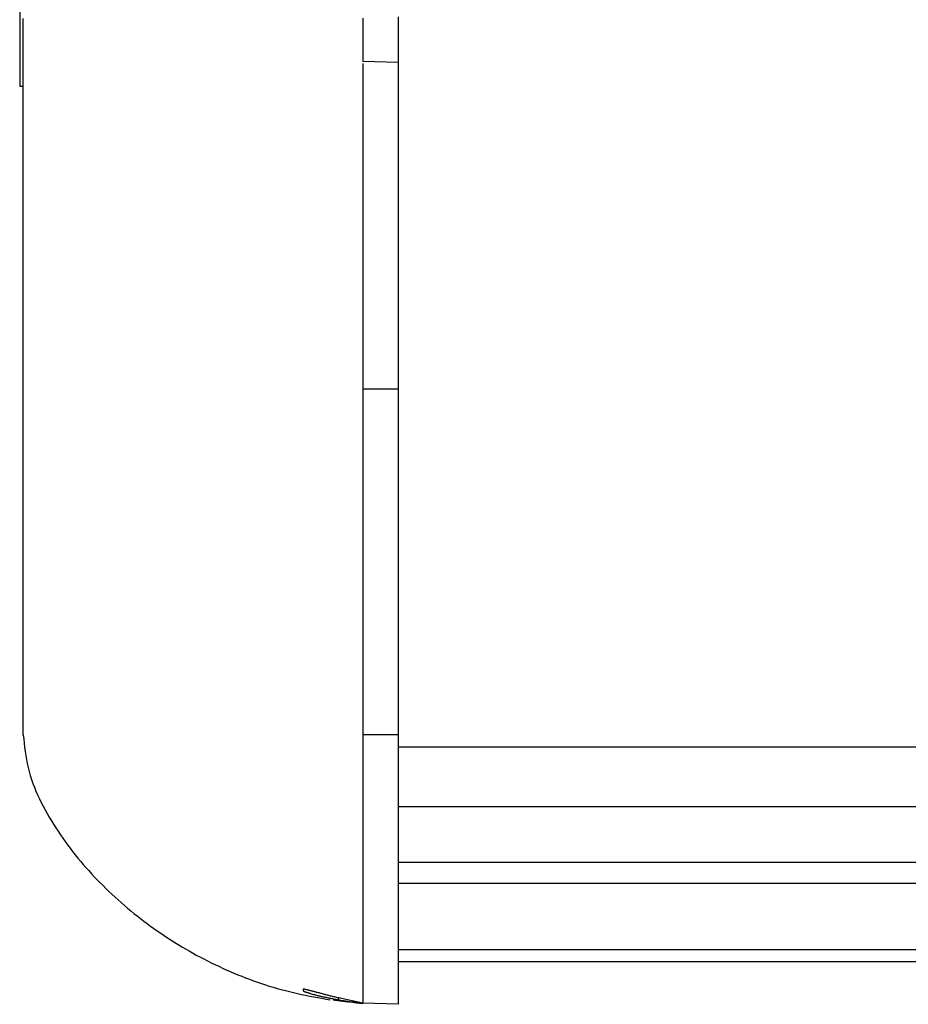
# Model space of a CAD drawing. Extents: x 0 to 841, y 0 to 594.
# Drawn here: x 54 to 69, y 493 to 510 of the extents above; entities that cross this region are included whole.
import ezdxf

# ---------------------------------------------------------------- set-up
doc = ezdxf.new("R2010")
doc.units = 0
doc.layers.get('0').update_dxf_attribs({"linetype": 'CONTINUOUS'})

msp = doc.modelspace()

# ---------------------------------------------------------------- linework, layer by layer
at = {"color": 7, "linetype": 'CONTINUOUS'}
for p, q in [((54.1648, 512.5963), (54.1648, 508.6296)), ((60.5248, 509.0264), (59.9248, 509.0474)), ((54.1648, 508.6296), (54.2248, 508.6296)), ((59.9248, 503.5474), (59.9248, 497.7474)), ((60.5248, 497.7474), (60.5248, 503.5474)), ((60.5248, 496.5474), (73.1848, 496.5474)), ((60.5248, 493.9474), (73.4248, 493.9474)), ((58.9248, 493.4789), (58.9248, 493.4514)), ((59.9248, 493.2474), (59.5143, 493.3331)), ((59.5143, 493.3036), (59.9248, 493.2474)), ((59.6274, 493.2722), (59.6708, 493.2686)), ((59.8104, 493.2522), (59.9234, 493.2373)), ((60.5248, 493.2264), (59.9248, 493.2474))]:
    msp.add_line(p, q, dxfattribs=at)
at = {"color": 8, "linetype": 'CONTINUOUS'}
for p, q in [((60.5248, 503.5474), (59.9248, 503.5474)), ((60.5248, 497.7474), (59.9248, 497.7474)), ((60.5248, 497.5474), (73.1848, 497.5474)), ((60.5248, 495.6129), (73.1848, 495.6129)), ((60.5248, 495.2567), (73.1848, 495.2567)), ((60.5248, 494.1474), (73.3847, 494.1474)), ((59.5143, 493.3331), (59.5143, 493.3036))]:
    msp.add_line(p, q, dxfattribs=at)
at = {"color": 7, "linetype": 'CONTINUOUS'}
for points in [[(59.9247, 509.7728), (59.9247, 509.7316), (59.9247, 509.6915), (59.9247, 509.6525), (59.9247, 509.6146), (59.9247, 509.578), (59.9247, 509.5424), (59.9247, 509.5081), (59.9247, 509.4749), (59.9247, 509.4429), (59.9247, 509.4121), (59.9247, 509.3825), (59.9248, 509.3542), (59.9248, 509.3271), (59.9248, 509.3012), (59.9248, 509.2766), (59.9248, 509.2532), (59.9248, 509.2311), (59.9248, 509.2103), (59.9248, 509.1907), (59.9248, 509.1724), (59.9248, 509.1552), (59.9248, 509.1393), (59.9248, 509.1246), (59.9248, 509.1112), (59.9248, 509.0989), (59.9248, 509.0879), (59.9248, 509.0782), (59.9248, 509.0698), (59.9248, 509.0628), (59.9248, 509.0573), (59.9248, 509.0531), (59.9248, 509.0503), (59.9248, 509.0486), (59.9248, 509.0474)], [(59.9248, 509.0124), (59.9248, 509.0062), (59.9248, 508.9981), (59.9248, 508.9877), (59.9248, 508.9753), (59.9247, 508.9609), (59.9247, 508.9447), (59.9247, 508.9268), (59.9247, 508.9073), (59.9247, 508.8864), (59.9247, 508.8642), (59.9247, 508.8408), (59.9246, 508.8163), (59.9246, 508.7909), (59.9246, 508.7646), (59.9246, 508.7373), (59.9246, 508.7089), (59.9246, 508.6796), (59.9246, 508.6491), (59.9246, 508.6176), (59.9246, 508.585), (59.9246, 508.5512), (59.9246, 508.5162), (59.9246, 508.48), (59.9246, 508.4425), (59.9246, 508.4039), (59.9246, 508.364), (59.9246, 508.323), (59.9246, 508.2808), (59.9247, 508.2374), (59.9247, 508.193), (59.9247, 508.1474), (59.9247, 508.1008), (59.9247, 508.0531), (59.9247, 508.0044), (59.9247, 507.9548), (59.9247, 507.9041), (59.9247, 507.8524), (59.9247, 507.7998), (59.9247, 507.7462), (59.9247, 507.6916), (59.9247, 507.6361), (59.9248, 507.5796), (59.9248, 507.5222), (59.9248, 507.4639), (59.9248, 507.4046), (59.9248, 507.3444), (59.9248, 507.2834), (59.9248, 507.2214), (59.9248, 507.1585), (59.9248, 507.0949), (59.9249, 507.0303), (59.9249, 506.965), (59.9249, 506.8989), (59.9249, 506.832), (59.9249, 506.7643), (59.9249, 506.6959), (59.9249, 506.6268), (59.9249, 506.557), (59.9249, 506.4865), (59.9249, 506.4154), (59.9248, 506.3435), (59.9248, 506.2711), (59.9248, 506.198), (59.9248, 506.1243), (59.9248, 506.0499), (59.9248, 505.9751), (59.9248, 505.8996), (59.9248, 505.8236), (59.9248, 505.7471), (59.9248, 505.67), (59.9248, 505.5925), (59.9247, 505.5145), (59.9246, 505.436), (59.9245, 505.3571), (59.9243, 505.2778), (59.9241, 505.1981), (59.9238, 505.118), (59.9235, 505.0376), (59.9231, 504.9568), (59.9228, 504.8756), (59.9225, 504.7942), (59.9222, 504.7125), (59.922, 504.6305), (59.9219, 504.5482), (59.9219, 504.4656), (59.9219, 504.3829), (59.922, 504.2999), (59.9222, 504.2168), (59.9224, 504.1335), (59.9226, 504.05), (59.9229, 503.9664), (59.9233, 503.8827), (59.9236, 503.799), (59.924, 503.7151), (59.9244, 503.6313), (59.9248, 503.5474)], [(54.2248, 497.7474), (54.2318, 497.678), (54.239, 497.6087), (54.2469, 497.5395), (54.2555, 497.4705), (54.2653, 497.4018), (54.2766, 497.3333), (54.2895, 497.2653), (54.3044, 497.1977), (54.3215, 497.1306), (54.3408, 497.064), (54.3622, 496.998), (54.3855, 496.9324), (54.4107, 496.8675), (54.4375, 496.803), (54.4659, 496.7391), (54.4958, 496.6757), (54.527, 496.6128), (54.5593, 496.5505), (54.5927, 496.4887), (54.627, 496.4275), (54.6621, 496.3668), (54.698, 496.3067), (54.7346, 496.2472), (54.772, 496.1881), (54.81, 496.1297), (54.8488, 496.0717), (54.8884, 496.0143), (54.9286, 495.9575), (54.9696, 495.9012), (55.0113, 495.8454), (55.0537, 495.7902), (55.0969, 495.7354), (55.1407, 495.6813), (55.1853, 495.6276), (55.2305, 495.5745), (55.2763, 495.5219), (55.3227, 495.4698), (55.3698, 495.4183), (55.4174, 495.3673), (55.4655, 495.3168), (55.5142, 495.2668), (55.5634, 495.2174), (55.6131, 495.1685), (55.6633, 495.1202), (55.7141, 495.0723), (55.7653, 495.025), (55.8171, 494.9782), (55.8693, 494.932), (55.9221, 494.8862), (55.9753, 494.841), (56.029, 494.7963), (56.0831, 494.7522), (56.1377, 494.7086), (56.1928, 494.6656), (56.2483, 494.6231), (56.3042, 494.5812), (56.3605, 494.5398), (56.4173, 494.4989), (56.4745, 494.4587), (56.5321, 494.419), (56.5901, 494.3798), (56.6485, 494.3413), (56.7072, 494.3033), (56.7664, 494.2658), (56.8259, 494.229), (56.8859, 494.1927), (56.9462, 494.1571), (57.0068, 494.122), (57.0678, 494.0876), (57.1292, 494.0537), (57.191, 494.0205), (57.2531, 493.9879), (57.3155, 493.9559), (57.3783, 493.9246), (57.4414, 493.8939), (57.5049, 493.8639), (57.5687, 493.8345), (57.6328, 493.8057), (57.6972, 493.7776), (57.7618, 493.7501), (57.8268, 493.7233), (57.892, 493.6971), (57.9574, 493.6716), (58.0231, 493.6467), (58.089, 493.6224), (58.1552, 493.5988), (58.2215, 493.576), (58.2881, 493.5539), (58.3549, 493.5326), (58.4219, 493.5121), (58.489, 493.4924), (58.5564, 493.4736), (58.624, 493.4558), (58.6918, 493.4388), (58.7597, 493.4227), (58.8278, 493.4074), (58.8961, 493.3928), (58.9644, 493.3787), (59.0329, 493.3652), (59.1014, 493.352), (59.17, 493.3393), (59.2387, 493.3267), (59.3074, 493.3144), (59.3761, 493.3021)], [(59.5143, 493.3331), (59.4979, 493.3372), (59.4816, 493.3412), (59.4652, 493.3453), (59.4489, 493.3494), (59.4327, 493.3534), (59.4165, 493.3575), (59.4004, 493.3615), (59.3843, 493.3656), (59.3684, 493.3696), (59.3526, 493.3736), (59.3369, 493.3776), (59.3214, 493.3816), (59.306, 493.3856), (59.2907, 493.3896), (59.2756, 493.3935), (59.2608, 493.3975), (59.2461, 493.4013), (59.2316, 493.4052), (59.2173, 493.409), (59.2033, 493.4128), (59.1895, 493.4165), (59.1759, 493.4201), (59.1626, 493.4237), (59.1495, 493.4272), (59.1368, 493.4307), (59.1243, 493.434), (59.1121, 493.4373), (59.1003, 493.4404), (59.0887, 493.4435), (59.0775, 493.4465), (59.0666, 493.4494), (59.056, 493.4521), (59.0458, 493.4548), (59.0359, 493.4573), (59.0263, 493.4598), (59.0172, 493.4621), (59.0084, 493.4643), (58.9999, 493.4664), (58.9919, 493.4683), (58.9843, 493.4701), (58.9771, 493.4718), (58.9703, 493.4734), (58.9639, 493.4748), (58.9581, 493.476), (58.9527, 493.4771), (58.9478, 493.478), (58.9434, 493.4788), (58.9395, 493.4794), (58.9361, 493.4798), (58.9333, 493.48), (58.9311, 493.4801), (58.9293, 493.48), (58.9278, 493.4798), (58.9267, 493.4796), (58.9257, 493.4792), (58.9248, 493.4789)], [(58.9248, 493.4514), (58.9264, 493.4504), (58.9281, 493.4493), (58.9299, 493.4482), (58.9318, 493.4471), (58.934, 493.4459), (58.9363, 493.4447), (58.939, 493.4434), (58.942, 493.442), (58.9454, 493.4405), (58.9492, 493.4389), (58.9535, 493.4372), (58.9583, 493.4354), (58.9637, 493.4334), (58.9697, 493.4313), (58.9761, 493.4291), (58.9831, 493.4268), (58.9906, 493.4243), (58.9985, 493.4218), (59.0068, 493.4191), (59.0156, 493.4164), (59.0248, 493.4136), (59.0343, 493.4108), (59.0443, 493.4079), (59.0545, 493.4049), (59.0651, 493.4019), (59.076, 493.3988), (59.0872, 493.3958), (59.0987, 493.3926), (59.1105, 493.3895), (59.1227, 493.3863), (59.1351, 493.3831), (59.1478, 493.3798), (59.1607, 493.3766), (59.174, 493.3733), (59.1875, 493.37), (59.2013, 493.3667), (59.2153, 493.3634), (59.2296, 493.3601), (59.2441, 493.3567), (59.2588, 493.3534), (59.2738, 493.3501), (59.2889, 493.3468), (59.3042, 493.3435), (59.3197, 493.3403), (59.3354, 493.337), (59.3512, 493.3338), (59.3671, 493.3307), (59.3832, 493.3275), (59.3993, 493.3244), (59.4156, 493.3214), (59.4319, 493.3184), (59.4483, 493.3154), (59.4648, 493.3124), (59.4812, 493.3095), (59.4978, 493.3066), (59.5143, 493.3036)], [(59.4245, 493.3024), (59.4338, 493.3012), (59.4432, 493.3), (59.4524, 493.2988), (59.4617, 493.2977), (59.4709, 493.2965), (59.4801, 493.2953), (59.4892, 493.2942), (59.4982, 493.293), (59.5072, 493.2919), (59.5161, 493.2908), (59.5248, 493.2897), (59.5335, 493.2886), (59.5421, 493.2875), (59.5505, 493.2864), (59.5588, 493.2853), (59.5669, 493.2843), (59.5749, 493.2833), (59.5827, 493.2823), (59.5903, 493.2813), (59.5978, 493.2803), (59.605, 493.2794), (59.6121, 493.2785), (59.619, 493.2776), (59.6257, 493.2767), (59.6323, 493.2758), (59.6387, 493.275), (59.6451, 493.2741), (59.6513, 493.2733), (59.6575, 493.2725), (59.6636, 493.2716), (59.6697, 493.2708), (59.6758, 493.27)], [(59.792, 493.2588), (59.7839, 493.2593), (59.7758, 493.2598), (59.7676, 493.2603), (59.7595, 493.2609), (59.7514, 493.2614), (59.7433, 493.262), (59.7352, 493.2625), (59.727, 493.2631), (59.7189, 493.2638), (59.7108, 493.2644), (59.7027, 493.2652), (59.6945, 493.2659), (59.6864, 493.2667), (59.6783, 493.2675), (59.6702, 493.2684), (59.662, 493.2694), (59.6539, 493.2703), (59.6458, 493.2714), (59.6376, 493.2724), (59.6295, 493.2735), (59.6214, 493.2747), (59.6132, 493.2759), (59.6051, 493.2771), (59.597, 493.2783), (59.5888, 493.2795), (59.5807, 493.2808), (59.5726, 493.2821), (59.5644, 493.2834), (59.5563, 493.2847), (59.5482, 493.286), (59.54, 493.2874), (59.5319, 493.2887)], [(59.7588, 493.2614), (59.7604, 493.2612), (59.762, 493.2611), (59.7635, 493.261), (59.7651, 493.2609), (59.7667, 493.2607), (59.7682, 493.2606), (59.7698, 493.2605), (59.7714, 493.2604), (59.7729, 493.2602), (59.7745, 493.2601), (59.7761, 493.26), (59.7776, 493.2599), (59.7792, 493.2597), (59.7808, 493.2596), (59.7823, 493.2595), (59.7839, 493.2594), (59.7855, 493.2592), (59.787, 493.2591), (59.7886, 493.259), (59.7902, 493.2588), (59.7918, 493.2587), (59.7933, 493.2586), (59.7949, 493.2584), (59.7965, 493.2583), (59.798, 493.2582), (59.7996, 493.258), (59.8012, 493.2579), (59.8027, 493.2578), (59.8043, 493.2576), (59.8059, 493.2575), (59.8074, 493.2573), (59.809, 493.2572)]]:
    msp.add_lwpolyline(points, dxfattribs=at)
for points in [[(54.2248, 497.7474, 0), (54.2248, 497.7473, 0), (54.2248, 497.7472, 0), (54.2248, 497.7471, 0), (54.2248, 497.7472, 0), (54.2248, 497.7473, 0), (54.2248, 497.7476, 0), (54.2248, 497.748, 0), (54.2248, 497.7484, 0), (54.2248, 497.7488, 0), (54.2248, 497.7491, 0), (54.2248, 497.7494, 0), (54.2248, 497.7494, 0), (54.2248, 497.7492, 0), (54.2248, 497.7487, 0), (54.2248, 497.748, 0), (54.2248, 497.7468, 0), (54.2248, 497.7453, 0), (54.2248, 497.7438, 0), (54.2248, 497.7424, 0), (54.2248, 497.7414, 0), (54.2248, 497.7411, 0), (54.2248, 497.7416, 0), (54.2248, 497.7432, 0), (54.2248, 497.7462, 0), (54.2248, 497.7507, 0), (54.2248, 497.757, 0), (54.2248, 497.7653, 0), (54.2248, 497.7755, 0), (54.2248, 497.7877, 0), (54.2248, 497.8021, 0), (54.2248, 497.8186, 0), (54.2248, 497.8374, 0), (54.2248, 497.8586, 0), (54.2248, 497.8821, 0), (54.2248, 497.908, 0), (54.2248, 497.9363, 0), (54.2248, 497.9669, 0), (54.2248, 497.9998, 0), (54.2248, 498.0349, 0), (54.2248, 498.0722, 0), (54.2248, 498.1116, 0), (54.2248, 498.1531, 0), (54.2248, 498.1968, 0), (54.2248, 498.2424, 0), (54.2248, 498.2901, 0), (54.2248, 498.3399, 0), (54.2248, 498.3916, 0), (54.2248, 498.4453, 0), (54.2248, 498.5009, 0), (54.2248, 498.5584, 0), (54.2248, 498.6178, 0), (54.2248, 498.6791, 0), (54.2248, 498.7421, 0), (54.2248, 498.807, 0), (54.2248, 498.8735, 0), (54.2248, 498.9418, 0), (54.2248, 499.0117, 0), (54.2248, 499.0832, 0), (54.2248, 499.1562, 0), (54.2248, 499.2308, 0), (54.2248, 499.3069, 0), (54.2248, 499.3844, 0), (54.2248, 499.4632, 0), (54.2248, 499.5434, 0), (54.2248, 499.6249, 0), (54.2248, 499.7077, 0), (54.2248, 499.7916, 0), (54.2248, 499.8767, 0), (54.2248, 499.9629, 0), (54.2248, 500.0502, 0), (54.2248, 500.1384, 0), (54.2248, 500.2276, 0), (54.2248, 500.3177, 0), (54.2248, 500.4086, 0), (54.2248, 500.5003, 0), (54.2248, 500.5927, 0), (54.2248, 500.6859, 0), (54.2248, 500.7796, 0), (54.2248, 500.8739, 0), (54.2248, 500.9686, 0), (54.2248, 501.0639, 0), (54.2248, 501.1595, 0), (54.2248, 501.2555, 0), (54.2248, 501.3517, 0), (54.2248, 501.4481, 0), (54.2248, 501.5447, 0), (54.2248, 501.6414, 0), (54.2248, 501.7381, 0), (54.2248, 501.8349, 0), (54.2248, 501.9317, 0), (54.2248, 502.0285, 0), (54.2248, 502.1252, 0), (54.2248, 502.222, 0), (54.2248, 502.3187, 0), (54.2248, 502.4155, 0), (54.2248, 502.5122, 0), (54.2248, 502.609, 0), (54.2248, 502.7058, 0), (54.2248, 502.8025, 0), (54.2248, 502.8993, 0), (54.2248, 502.996, 0), (54.2248, 503.0928, 0), (54.2248, 503.1896, 0), (54.2248, 503.2863, 0), (54.2248, 503.3831, 0), (54.2248, 503.4798, 0), (54.2248, 503.5766, 0), (54.2248, 503.6733, 0), (54.2248, 503.7701, 0), (54.2248, 503.8669, 0), (54.2248, 503.9636, 0), (54.2248, 504.0604, 0), (54.2248, 504.1571, 0), (54.2248, 504.2539, 0), (54.2248, 504.3506, 0), (54.2248, 504.4474, 0), (54.2248, 504.5442, 0), (54.2248, 504.6409, 0), (54.2248, 504.7377, 0), (54.2248, 504.8344, 0), (54.2248, 504.9312, 0), (54.2248, 505.0279, 0), (54.2248, 505.1247, 0), (54.2248, 505.2215, 0), (54.2248, 505.3182, 0), (54.2248, 505.415, 0), (54.2248, 505.5117, 0), (54.2248, 505.6085, 0), (54.2248, 505.7052, 0), (54.2248, 505.802, 0), (54.2248, 505.8988, 0), (54.2248, 505.9955, 0), (54.2248, 506.0923, 0), (54.2248, 506.189, 0), (54.2248, 506.2858, 0), (54.2248, 506.3825, 0), (54.2248, 506.4793, 0), (54.2248, 506.5761, 0), (54.2248, 506.6728, 0), (54.2248, 506.7696, 0), (54.2248, 506.8663, 0), (54.2248, 506.9631, 0), (54.2248, 507.0598, 0), (54.2248, 507.1566, 0), (54.2248, 507.2533, 0), (54.2248, 507.3501, 0), (54.2248, 507.4469, 0), (54.2248, 507.5436, 0), (54.2248, 507.6404, 0), (54.2248, 507.7371, 0), (54.2248, 507.8339, 0), (54.2248, 507.9307, 0), (54.2248, 508.0274, 0), (54.2248, 508.1242, 0), (54.2248, 508.221, 0), (54.2248, 508.3177, 0), (54.2248, 508.4145, 0), (54.2248, 508.5113, 0), (54.2248, 508.6081, 0), (54.2248, 508.7048, 0), (54.2248, 508.8016, 0), (54.2248, 508.8983, 0), (54.2248, 508.9951, 0), (54.2248, 509.0918, 0), (54.2248, 509.1886, 0), (54.2248, 509.2853, 0), (54.2248, 509.382, 0), (54.2248, 509.4788, 0), (54.2248, 509.5755, 0), (54.2248, 509.6722, 0), (54.2248, 509.7689, 0)], [(60.5248, 509.0264, 0), (60.5248, 509.0299, 0), (60.5248, 509.0338, 0), (60.5248, 509.0383, 0), (60.5248, 509.0437, 0), (60.5248, 509.0505, 0), (60.5248, 509.0588, 0), (60.5248, 509.069, 0), (60.5248, 509.0814, 0), (60.5248, 509.0959, 0), (60.5248, 509.1123, 0), (60.5248, 509.1307, 0), (60.5248, 509.151, 0), (60.5248, 509.173, 0), (60.5248, 509.1967, 0), (60.5248, 509.222, 0), (60.5248, 509.249, 0), (60.5248, 509.2776, 0), (60.5248, 509.3078, 0), (60.5248, 509.3396, 0), (60.5248, 509.3731, 0), (60.5248, 509.4082, 0), (60.5248, 509.4449, 0), (60.5248, 509.4832, 0), (60.5248, 509.5231, 0), (60.5248, 509.5647, 0), (60.5248, 509.6078, 0), (60.5248, 509.6526, 0), (60.5248, 509.6989, 0), (60.5248, 509.7468, 0), (60.5248, 509.7962, 0)], [(60.5248, 503.5474, 0), (60.5248, 503.637, 0), (60.5248, 503.7266, 0), (60.5248, 503.8161, 0), (60.5248, 503.9056, 0), (60.5248, 503.995, 0), (60.5248, 504.0842, 0), (60.5248, 504.1733, 0), (60.5248, 504.2623, 0), (60.5248, 504.351, 0), (60.5248, 504.4396, 0), (60.5248, 504.5279, 0), (60.5248, 504.6159, 0), (60.5248, 504.7037, 0), (60.5248, 504.7911, 0), (60.5248, 504.8782, 0), (60.5248, 504.965, 0), (60.5248, 505.0514, 0), (60.5248, 505.1374, 0), (60.5248, 505.2229, 0), (60.5248, 505.308, 0), (60.5248, 505.3927, 0), (60.5248, 505.4768, 0), (60.5248, 505.5605, 0), (60.5248, 505.6436, 0), (60.5248, 505.7261, 0), (60.5248, 505.8081, 0), (60.5248, 505.8895, 0), (60.5248, 505.9702, 0), (60.5248, 506.0504, 0), (60.5248, 506.1298, 0), (60.5248, 506.2086, 0), (60.5248, 506.2866, 0), (60.5248, 506.3639, 0), (60.5248, 506.4405, 0), (60.5248, 506.5162, 0), (60.5248, 506.5912, 0), (60.5248, 506.6653, 0), (60.5248, 506.7386, 0), (60.5248, 506.811, 0), (60.5248, 506.8825, 0), (60.5248, 506.9532, 0), (60.5248, 507.0229, 0), (60.5248, 507.0917, 0), (60.5248, 507.1595, 0), (60.5248, 507.2264, 0), (60.5248, 507.2923, 0), (60.5248, 507.3573, 0), (60.5248, 507.4212, 0), (60.5248, 507.4841, 0), (60.5248, 507.546, 0), (60.5248, 507.6068, 0), (60.5248, 507.6665, 0), (60.5248, 507.7251, 0), (60.5248, 507.7826, 0), (60.5248, 507.839, 0), (60.5248, 507.8942, 0), (60.5248, 507.9482, 0), (60.5248, 508.001, 0), (60.5248, 508.0526, 0), (60.5248, 508.103, 0), (60.5248, 508.1522, 0), (60.5248, 508.2001, 0), (60.5248, 508.2468, 0), (60.5248, 508.2922, 0), (60.5248, 508.3363, 0), (60.5248, 508.3791, 0), (60.5248, 508.4207, 0), (60.5248, 508.4609, 0), (60.5248, 508.4998, 0), (60.5248, 508.5374, 0), (60.5248, 508.5737, 0), (60.5248, 508.6087, 0), (60.5248, 508.6423, 0), (60.5248, 508.6746, 0), (60.5248, 508.7056, 0), (60.5248, 508.7352, 0), (60.5248, 508.7636, 0), (60.5248, 508.7905, 0), (60.5248, 508.8162, 0), (60.5248, 508.8404, 0), (60.5248, 508.8633, 0), (60.5248, 508.8846, 0), (60.5248, 508.9043, 0), (60.5248, 508.9225, 0), (60.5248, 508.939, 0), (60.5248, 508.9538, 0), (60.5248, 508.9668, 0), (60.5248, 508.978, 0), (60.5248, 508.9877, 0), (60.5248, 508.9958, 0), (60.5248, 509.0028, 0), (60.5248, 509.0087, 0), (60.5248, 509.0139, 0), (60.5248, 509.0184, 0), (60.5248, 509.0225, 0), (60.5248, 509.0264, 0)], [(59.9248, 497.7474, 0), (59.9248, 497.6671, 0), (59.9248, 497.5868, 0), (59.9248, 497.5066, 0), (59.9248, 497.4265, 0), (59.9248, 497.3464, 0), (59.9248, 497.2665, 0), (59.9248, 497.1867, 0), (59.9248, 497.1072, 0), (59.9248, 497.0278, 0), (59.9248, 496.9486, 0), (59.9248, 496.8697, 0), (59.9248, 496.7911, 0), (59.9248, 496.7128, 0), (59.9248, 496.6348, 0), (59.9248, 496.5571, 0), (59.9248, 496.4799, 0), (59.9248, 496.403, 0), (59.9248, 496.3266, 0), (59.9248, 496.2506, 0), (59.9248, 496.1751, 0), (59.9248, 496.1001, 0), (59.9248, 496.0257, 0), (59.9248, 495.9518, 0), (59.9248, 495.8784, 0), (59.9248, 495.8057, 0), (59.9248, 495.7335, 0), (59.9248, 495.662, 0), (59.9248, 495.5912, 0), (59.9248, 495.5211, 0), (59.9248, 495.4517, 0), (59.9248, 495.383, 0), (59.9248, 495.3151, 0), (59.9248, 495.2479, 0), (59.9248, 495.1815, 0), (59.9248, 495.116, 0), (59.9248, 495.0512, 0), (59.9248, 494.9874, 0), (59.9248, 494.9244, 0), (59.9248, 494.8623, 0), (59.9248, 494.8011, 0), (59.9248, 494.7409, 0), (59.9248, 494.6816, 0), (59.9248, 494.6233, 0), (59.9248, 494.566, 0), (59.9248, 494.5097, 0), (59.9248, 494.4544, 0), (59.9248, 494.4002, 0), (59.9248, 494.347, 0), (59.9248, 494.2949, 0), (59.9248, 494.244, 0), (59.9248, 494.1941, 0), (59.9248, 494.1454, 0), (59.9248, 494.0979, 0), (59.9248, 494.0515, 0), (59.9248, 494.0064, 0), (59.9248, 493.9624, 0), (59.9248, 493.9197, 0), (59.9248, 493.8782, 0), (59.9248, 493.8379, 0), (59.9248, 493.7988, 0), (59.9248, 493.7609, 0), (59.9248, 493.7243, 0), (59.9248, 493.6888, 0), (59.9248, 493.6546, 0), (59.9248, 493.6216, 0), (59.9248, 493.5898, 0), (59.9248, 493.5592, 0), (59.9248, 493.5301, 0), (59.9248, 493.5023, 0), (59.9248, 493.4761, 0), (59.9248, 493.4513, 0), (59.9248, 493.4282, 0), (59.9248, 493.4068, 0), (59.9248, 493.3872, 0), (59.9248, 493.3693, 0), (59.9248, 493.3532, 0), (59.9248, 493.3388, 0), (59.9248, 493.3257, 0), (59.9248, 493.3141, 0), (59.9248, 493.3036, 0), (59.9248, 493.2942, 0), (59.9248, 493.2858, 0), (59.9248, 493.2782, 0), (59.9248, 493.2712, 0), (59.9248, 493.2648, 0), (59.9248, 493.2588, 0), (59.9248, 493.253, 0), (59.9248, 493.2474, 0)], [(60.5248, 493.2264, 0), (60.5248, 493.23, 0), (60.5248, 493.2337, 0), (60.5248, 493.2377, 0), (60.5248, 493.2422, 0), (60.5248, 493.2473, 0), (60.5248, 493.2532, 0), (60.5248, 493.2599, 0), (60.5248, 493.2677, 0), (60.5248, 493.2768, 0), (60.5248, 493.2872, 0), (60.5248, 493.299, 0), (60.5248, 493.3123, 0), (60.5248, 493.3271, 0), (60.5248, 493.3432, 0), (60.5248, 493.3606, 0), (60.5248, 493.3794, 0), (60.5248, 493.3993, 0), (60.5248, 493.4205, 0), (60.5248, 493.4429, 0), (60.5248, 493.4663, 0), (60.5248, 493.4909, 0), (60.5248, 493.5165, 0), (60.5248, 493.5433, 0), (60.5248, 493.5711, 0), (60.5248, 493.6, 0), (60.5248, 493.6299, 0), (60.5248, 493.661, 0), (60.5248, 493.6931, 0), (60.5248, 493.7263, 0), (60.5248, 493.7606, 0), (60.5248, 493.7959, 0), (60.5248, 493.8323, 0), (60.5248, 493.8698, 0), (60.5248, 493.9083, 0), (60.5248, 493.9479, 0), (60.5248, 493.9884, 0), (60.5248, 494.03, 0), (60.5248, 494.0726, 0), (60.5248, 494.1162, 0), (60.5248, 494.1608, 0), (60.5248, 494.2063, 0), (60.5248, 494.2528, 0), (60.5248, 494.3002, 0), (60.5248, 494.3486, 0), (60.5248, 494.3979, 0), (60.5248, 494.448, 0), (60.5248, 494.4991, 0), (60.5248, 494.551, 0), (60.5248, 494.6038, 0), (60.5248, 494.6574, 0), (60.5248, 494.7118, 0), (60.5248, 494.767, 0), (60.5248, 494.823, 0), (60.5248, 494.8797, 0), (60.5248, 494.9373, 0), (60.5248, 494.9956, 0), (60.5248, 495.0546, 0), (60.5248, 495.1143, 0), (60.5248, 495.1748, 0), (60.5248, 495.2359, 0), (60.5248, 495.2978, 0), (60.5248, 495.3603, 0), (60.5248, 495.4234, 0), (60.5248, 495.4872, 0), (60.5248, 495.5516, 0), (60.5248, 495.6166, 0), (60.5248, 495.6822, 0), (60.5248, 495.7483, 0), (60.5248, 495.8149, 0), (60.5248, 495.8821, 0), (60.5248, 495.9497, 0), (60.5248, 496.0179, 0), (60.5248, 496.0864, 0), (60.5248, 496.1555, 0), (60.5248, 496.2249, 0), (60.5248, 496.2948, 0), (60.5248, 496.365, 0), (60.5248, 496.4356, 0), (60.5248, 496.5065, 0), (60.5248, 496.5778, 0), (60.5248, 496.6494, 0), (60.5248, 496.7213, 0), (60.5248, 496.7934, 0), (60.5248, 496.8658, 0), (60.5248, 496.9384, 0), (60.5248, 497.0113, 0), (60.5248, 497.0843, 0), (60.5248, 497.1576, 0), (60.5248, 497.2309, 0), (60.5248, 497.3045, 0), (60.5248, 497.3781, 0), (60.5248, 497.4518, 0), (60.5248, 497.5257, 0), (60.5248, 497.5995, 0), (60.5248, 497.6734, 0), (60.5248, 497.7474, 0)]]:
    msp.add_polyline3d(points, dxfattribs=at)

doc.saveas('drawing.dxf')
